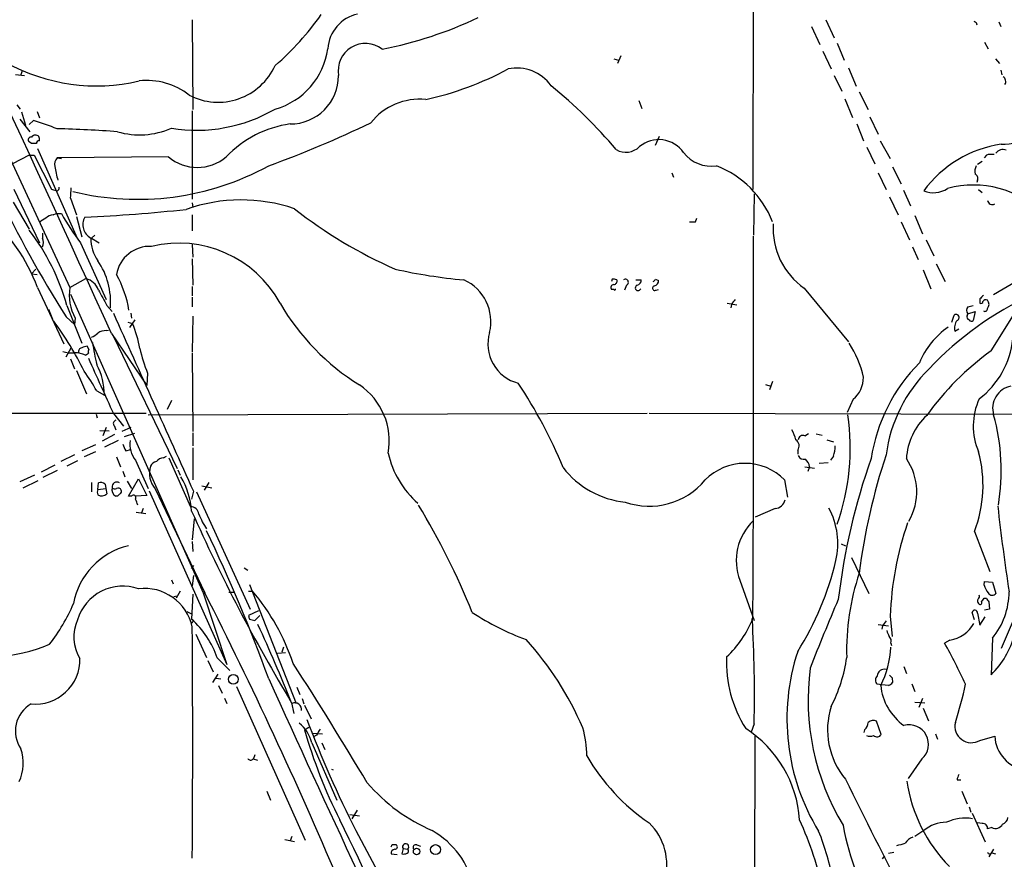
# Model space of a CAD drawing. Extents: x 27 to 1075, y 12 to 914.
# Drawn here: x 379 to 519, y 342 to 461 of the extents above; entities that cross this region are included whole.
import ezdxf

# ---------------------------------------------------------------- set-up
doc = ezdxf.new("R2010")
doc.units = 0
doc.header["$MEASUREMENT"] = 0
doc.layers.add('MAIN', color=5, linetype='CONTINUOUS')

msp = doc.modelspace()

# ---------------------------------------------------------------- linework, layer by layer
at = {"layer": 'MAIN'}
for p, q in [((483.108, 478.4513), (483.0233, 437.388)), ((368.7233, 461.01), (386.1647, 423.5026)), ((403.5213, 461.4333), (403.606, 448.7333)), ((493.3527, 461.4333), (494.538, 458.8933)), ((514.6887, 461.0946), (514.7733, 460.756)), ((517.906, 461.1793), (518.16, 460.502)), ((491.3207, 460.502), (492.506, 457.962)), ((494.9613, 458.1313), (495.9773, 455.7606)), ((515.874, 458.3006), (516.382, 457.3693)), ((492.9293, 457.0306), (494.1147, 454.4906)), ((463.296, 455.93), (463.9733, 455.7606)), ((464.312, 456.3533), (463.804, 455.2526)), ((517.398, 455.93), (517.9907, 455.2526)), ((379.3913, 454.2366), (379.222, 453.644)), ((496.57, 454.66), (497.6707, 452.0353)), ((518.16, 454.3213), (518.3293, 453.644)), ((378.46, 453.7286), (379.73, 453.5593)), ((494.538, 453.5593), (495.6387, 451.358)), ((498.094, 451.2733), (499.364, 448.7333)), ((466.852, 450.0033), (467.2753, 448.9026)), ((496.062, 450.2573), (497.1627, 447.6326)), ((378.6293, 449.4106), (379.1373, 448.818)), ((379.3067, 448.3946), (379.8993, 446.532)), ((381.508, 448.4793), (381.8467, 447.548)), ((403.5213, 448.564), (403.5213, 436.0333)), ((379.0527, 447.3786), (380.492, 445.6006)), ((381, 447.2093), (380.4073, 446.6166)), ((499.618, 447.7173), (500.8033, 445.262)), ((497.7553, 446.7013), (498.6867, 444.3306)), ((380.746, 443.9073), (380.4073, 444.1613)), ((469.7307, 444.9233), (469.138, 443.6533)), ((501.0573, 444.3306), (502.4967, 441.7906)), ((381.5927, 443.23), (387.1807, 430.53)), ((499.1947, 443.3993), (500.2953, 441.0286)), ((380.4073, 442.2986), (378.0367, 441.0286)), ((380.4073, 442.2986), (381.0847, 442.2986)), ((381.0847, 442.2986), (383.54, 437.4726)), ((400.1347, 442.0446), (384.3867, 441.8753)), ((384.3867, 441.8753), (384.9793, 441.7906)), ((515.5353, 441.3673), (514.858, 440.944)), ((516.128, 442.2986), (515.7893, 441.8753)), ((502.8353, 440.6053), (504.0207, 438.2346)), ((471.5087, 439.7586), (471.7627, 439.166)), ((500.8033, 439.7586), (501.904, 437.388)), ((514.858, 438.7426), (514.7733, 438.404)), ((378.206, 437.4726), (381.8467, 429.8526)), ((383.54, 437.4726), (384.302, 437.2186)), ((504.3593, 437.3033), (505.3753, 435.102)), ((515.0273, 437.388), (515.5353, 436.9646)), ((378.1213, 435.61), (380.4073, 431.8)), ((386.2493, 436.2026), (387.096, 433.832)), ((483.1927, 436.7953), (483.108, 430.9533)), ((502.412, 436.372), (503.5973, 433.832)), ((403.5213, 435.5253), (403.606, 434.848)), ((383.794, 433.832), (384.2173, 434.0013)), ((384.2173, 434.0013), (384.9793, 434.0013)), ((387.096, 433.578), (387.858, 430.6993)), ((403.5213, 433.832), (403.5213, 431.546)), ((474.8953, 432.816), (475.0647, 433.324)), ((504.0207, 432.816), (505.206, 430.276)), ((505.968, 433.7473), (507.0687, 431.1226)), ((382.27, 431.2073), (382.27, 430.53)), ((389.7207, 430.9533), (389.2127, 430.53)), ((389.2127, 430.53), (390.3133, 429.8526)), ((507.5767, 430.276), (508.6773, 427.99)), ((387.6887, 429.8526), (391.3293, 421.8093)), ((403.5213, 429.5986), (403.606, 427.8206)), ((505.6293, 429.26), (506.476, 427.482)), ((403.5213, 427.5666), (403.606, 423.8413)), ((380.746, 425.45), (381.3387, 426.1273)), ((507.1533, 426.0426), (508.254, 423.3333)), ((509.016, 426.8893), (510.286, 424.3493)), ((380.746, 425.45), (381.508, 425.3653)), ((386.1647, 423.5026), (388.4507, 424.7726)), ((463.042, 424.688), (462.9573, 424.3493)), ((466.4287, 424.6033), (467.1907, 424.6033)), ((469.2227, 424.688), (469.646, 424.5186)), ((520.446, 424.434), (517.144, 422.4866)), ((381.5927, 423.5026), (385.318, 415.544)), ((403.5213, 423.672), (403.5213, 422.3173)), ((463.296, 423.2486), (462.9573, 423.2486)), ((465.074, 423.8413), (464.82, 423.164)), ((469.3073, 423.164), (469.646, 423.2486)), ((490.3047, 423.418), (496.57, 415.798)), ((386.2493, 422.5713), (405.0453, 380.238)), ((403.5213, 422.148), (403.5213, 420.7933)), ((515.1967, 421.894), (515.1967, 421.3013)), ((383.1167, 420.4546), (383.7093, 419.0153)), ((385.7413, 420.9626), (387.858, 415.6286)), ((391.414, 420.9626), (392.176, 420.116)), ((479.3827, 421.3013), (480.7373, 421.0473)), ((479.9753, 421.132), (479.8907, 420.624)), ((513.5033, 420.7933), (514.2653, 420.9626)), ((516.8053, 414.528), (520.7, 420.7086)), ((385.6567, 419.354), (386.842, 418.2533)), ((386.9267, 419.1846), (386.842, 418.2533)), ((395.3933, 418.9306), (394.6313, 417.83)), ((394.8007, 419.862), (394.8853, 419.1846)), ((403.606, 419.4386), (403.5213, 414.3586)), ((511.2173, 418.592), (511.556, 419.608)), ((513.4187, 419.5233), (513.5033, 419.7773)), ((513.5033, 419.7773), (514.5193, 420.116)), ((514.5193, 420.116), (514.2653, 418.846)), ((391.3293, 417.4066), (391.668, 417.4913)), ((394.3773, 418.592), (395.0547, 418.4226)), ((511.6407, 417.322), (512.2333, 417.6606)), ((392.0913, 416.9833), (397.0867, 409.6173)), ((392.3453, 416.56), (401.4047, 397.8486)), ((385.6567, 413.6813), (386.334, 414.9513)), ((388.874, 414.782), (388.62, 415.2053)), ((386.2493, 413.4273), (386.842, 411.988)), ((388.366, 413.9353), (388.7893, 414.1893)), ((403.5213, 414.1893), (403.606, 403.098)), ((387.096, 411.734), (388.5353, 408.432)), ((397.1713, 411.3953), (397.0867, 409.6173)), ((484.8013, 409.7866), (485.5633, 409.5326)), ((485.8173, 410.21), (485.394, 409.0246)), ((389.9747, 408.8553), (391.0753, 408.2626)), ((400.558, 407.5006), (399.9653, 406.2306)), ((497.2473, 407.67), (496.4007, 405.8073)), ((84.1587, 405.2146), (397.002, 405.7226)), ((389.89, 405.5533), (390.0593, 405.0453)), ((392.3453, 405.638), (393.7847, 403.86)), ((397.256, 405.4686), (468.0373, 405.7226)), ((468.2913, 405.7226), (528.9127, 405.5533)), ((391.3293, 403.6906), (390.8213, 402.5053)), ((392.43, 403.9446), (392.684, 403.352)), ((394.8007, 403.6906), (393.5307, 403.098)), ((390.398, 403.2673), (391.7527, 403.1826)), ((392.5147, 402.6746), (390.7367, 401.7433)), ((395.3087, 402.844), (393.8693, 402.336)), ((403.606, 402.9286), (403.606, 401.066)), ((490.3893, 402.5053), (490.8973, 402.844)), ((491.998, 402.7593), (492.8447, 402.59)), ((389.8053, 401.2353), (387.858, 400.3886)), ((393.0227, 401.828), (391.0753, 400.8966)), ((403.606, 400.812), (403.606, 396.24)), ((493.522, 401.9126), (494.4533, 401.6586)), ((386.842, 399.796), (384.8947, 398.8646)), ((389.8053, 400.2193), (388.1967, 399.542)), ((392.7687, 399.542), (393.3613, 398.1026)), ((394.1233, 400.3886), (394.8007, 400.558)), ((399.4573, 399.3726), (399.8807, 399.6266)), ((400.2193, 399.3726), (403.2673, 392.43)), ((489.3733, 400.4733), (489.3733, 399.8806)), ((494.4533, 399.6266), (494.03, 399.034)), ((384.048, 398.3566), (382.1007, 397.3406)), ((387.2653, 398.9493), (385.7413, 398.1873)), ((395.478, 399.034), (397.256, 395.0546)), ((490.3893, 398.1026), (491.744, 397.9333)), ((491.0667, 398.1026), (490.8127, 397.4253)), ((492.4213, 398.6106), (493.6913, 398.6953)), ((381.1693, 396.9173), (379.0527, 395.986)), ((384.3867, 397.5946), (382.3547, 396.5786)), ((393.7, 397.51), (393.954, 396.6633)), ((401.4893, 397.6793), (401.828, 396.9173)), ((379.5607, 395.1393), (381.6773, 396.1553)), ((389.2127, 395.9013), (389.2127, 394.5466)), ((390.144, 394.8853), (390.2287, 395.8166)), ((391.16, 395.6473), (391.2447, 395.0546)), ((394.2927, 396.0706), (394.8853, 395.0546)), ((394.462, 393.954), (395.9013, 396.4093)), ((395.9013, 396.4093), (397.0867, 394.0386)), ((404.876, 395.3933), (406.3153, 395.1393)), ((405.892, 395.9013), (405.2147, 394.8006)), ((487.5107, 396.24), (487.934, 393.7846)), ((390.144, 394.8853), (391.2447, 395.0546)), ((391.2447, 395.0546), (391.414, 394.2926)), ((392.938, 393.954), (392.684, 393.954)), ((394.8853, 393.954), (394.462, 393.954)), ((397.0867, 394.0386), (395.478, 393.954)), ((397.4253, 394.716), (408.432, 370.078)), ((398.272, 394.97), (405.2993, 380.238)), ((403.6907, 394.6313), (403.4367, 393.5306)), ((404.114, 394.5466), (411.734, 377.952)), ((395.5627, 391.668), (396.9173, 391.4986)), ((396.5787, 392.176), (396.3247, 391.5833)), ((486.156, 392.176), (483.362, 390.9906)), ((403.7753, 390.7366), (403.5213, 387.7733)), ((514.4347, 388.9586), (516.636, 383.286)), ((403.5213, 387.5193), (403.606, 386.08)), ((495.554, 387.1806), (496.1467, 386.9266)), ((403.6907, 384.1326), (403.352, 383.7093)), ((496.9933, 385.2333), (499.4487, 380.1533)), ((403.6907, 382.6933), (403.5213, 381.254)), ((410.8873, 383.794), (411.3953, 383.4553)), ((400.558, 382.1006), (400.812, 381.508)), ((411.6493, 381.4233), (418.2533, 364.5746)), ((481.1607, 382.016), (483.1927, 376.3433)), ((515.7893, 381.3386), (515.874, 381.8466)), ((515.874, 381.8466), (516.9747, 381.762)), ((516.9747, 381.762), (517.4827, 380.1533)), ((522.224, 381.762), (518.2447, 372.364)), ((400.8967, 379.73), (401.4047, 379.8146)), ((401.828, 380.492), (401.2353, 379.476)), ((403.606, 380.0686), (403.4367, 376.5126)), ((405.0453, 380.238), (408.432, 370.078)), ((408.686, 380.3226), (409.3633, 380.3226)), ((411.48, 380.492), (412.0727, 380.492)), ((515.7893, 379.476), (516.128, 379.476)), ((516.4667, 378.968), (516.5513, 377.952)), ((402.7593, 377.6133), (403.4367, 377.2746)), ((412.9193, 377.698), (411.48, 377.0206)), ((412.4113, 376.3433), (413.0887, 377.0206)), ((514.4347, 376.428), (514.096, 377.444)), ((514.858, 377.3593), (515.1967, 375.666)), ((516.5513, 377.952), (515.874, 377.7826)), ((411.6493, 376.5126), (412.4113, 376.3433)), ((500.8033, 375.7506), (502.2427, 375.5813)), ((501.396, 375.5813), (501.3113, 375.0733)), ((502.4967, 376.936), (502.7507, 374.0573)), ((515.1967, 375.666), (515.9587, 376.8513)), ((404.0293, 374.396), (405.5533, 371.094)), ((502.5813, 373.126), (502.666, 372.7873)), ((510.9633, 373.5493), (510.2013, 373.126)), ((516.9747, 373.8033), (516.8053, 368.6386)), ((415.6287, 371.6866), (416.7293, 371.7713)), ((416.4753, 372.5333), (416.2213, 371.856)), ((405.7227, 370.6706), (406.4847, 369.062)), ((407.0773, 371.0093), (408.8553, 369.2313)), ((407.162, 368.7233), (406.4, 367.538)), ((504.444, 369.824), (504.7827, 368.808)), ((406.908, 368.1306), (407.5853, 368.046)), ((501.3113, 367.1993), (500.634, 367.284)), ((502.2427, 367.1146), (501.3113, 367.1993)), ((502.7507, 368.2153), (502.8353, 367.538)), ((505.5447, 367.3686), (505.968, 366.268)), ((407.2467, 367.1146), (407.7547, 366.014)), ((409.7867, 366.9453), (419.5233, 345.186)), ((418.338, 366.8606), (418.7613, 365.8446)), ((408.0933, 365.3366), (408.432, 364.5746)), ((417.576, 364.6593), (417.9147, 363.1353)), ((419.1, 365.252), (419.354, 364.49)), ((505.968, 364.744), (507.4073, 364.6593)), ((507.0687, 365.252), (506.5607, 363.982)), ((419.4387, 364.3206), (420.37, 362.3733)), ((507.1533, 363.8973), (507.9153, 362.1193)), ((483.1927, 361.696), (482.7693, 360.5106)), ((501.2267, 360.172), (500.5493, 362.0346)), ((419.4387, 360.8493), (420.0313, 361.188)), ((420.4547, 360.3413), (421.9787, 360.2566)), ((498.856, 360.8493), (498.7713, 360.426)), ((508.9313, 360.2566), (509.1853, 359.4946)), ((420.4547, 358.9866), (424.0107, 350.8586)), ((421.132, 360.0873), (420.7087, 359.8333)), ((421.894, 358.9866), (422.3173, 358.0553)), ((483.2773, 359.918), (483.1927, 321.31)), ((515.1967, 359.3253), (517.3133, 359.918)), ((412.4113, 357.2933), (412.1573, 356.616)), ((412.1573, 356.7006), (412.75, 356.5313)), ((506.984, 356.7006), (505.0367, 353.9066)), ((423.2487, 355.2613), (423.5027, 355.1766)), ((511.9793, 353.7373), (512.4873, 353.7373)), ((414.1047, 352.1286), (414.6127, 350.8586)), ((512.6567, 352.1286), (513.4187, 350.3506)), ((426.8893, 349.4193), (426.1273, 348.234)), ((513.6727, 349.9273), (513.9267, 349.1653)), ((425.8733, 348.8266), (427.228, 348.6573)), ((514.096, 348.996), (515.9587, 344.932)), ((426.72, 346.5406), (435.0173, 331.0466)), ((507.238, 346.5406), (505.968, 345.694)), ((515.5353, 347.5566), (514.858, 347.6413)), ((516.89, 346.964), (516.2973, 346.7946)), ((416.6447, 345.2706), (417.9993, 345.0166)), ((417.6607, 345.694), (417.4067, 345.1013)), ((432.3927, 344.5933), (432.4773, 344.5086)), ((433.4087, 344.0006), (433.2393, 343.2386)), ((433.4087, 344.0006), (434.086, 343.916)), ((435.356, 344.5086), (435.864, 344.3393)), ((502.2427, 343.3233), (503.0047, 343.4926)), ((517.144, 343.916), (516.4667, 342.8153)), ((431.7153, 343.2386), (432.562, 343.154)), ((501.396, 342.5613), (501.7347, 342.9846)), ((516.89, 343.408), (517.398, 343.2386))]:
    msp.add_line(p, q, dxfattribs=at)
for centre, radius in [((409.3501, 367.9853), 0.6792), ((435.3411, 343.5713), 0.4604), ((438.0204, 343.8509), 0.7049)]:
    msp.add_circle(centre, radius, dxfattribs=at)
for centre, radius, start, end in [((-5101.22, -2085.1045), 6036.2996, 24.48826727, 25.33537612), ((389.4423, 484.9645), 39.5735, 310.780085, 324.874779), ((428.1514, 456.985), 5.4243, 102.536369, 175.937336), ((418.8333, 515.5062), 59.3683, 281.279347, 295.163328), ((556.8793, 545.8742), 94.6976, 243.31362, 243.542749), ((428.0676, 454.2397), 3.8633, 52.014452, 190.143808), ((412.5066, 458.7647), 10.3288, 285.633294, 352.235708), ((389.942, 478.5412), 26.4439, 240.959222, 283.212283), ((407.1764, 458.6926), 8.9149, 242.775299, 335.52094), ((427.0594, 494.0253), 44.8841, 282.306442, 298.258815), ((449.548, 448.6509), 5.9695, 35.530649, 101.969332), ((397.1096, 443.2678), 9.5955, 51.384953, 96.724558), ((417.4331, 453.5329), 6.8317, 269.778588, 0.221412), ((518.0903, 452.7161), 0.788, 327.205358, 58.783105), ((410.1946, 397.8521), 69.9975, 40.230081, 50.830713), ((435.8057, 441.2693), 8.941, 84.735951, 141.209588), ((404.1703, 467.8737), 22.0628, 260.576657, 300.26513), ((86.368, -400.0594), 897.0353, 70.5960418, 70.8252243), ((363.0505, 582.8722), 151.077, 289.853494, 295.813814), ((518.2031, 454.0646), 10.2421, 270.232717, 319.869747), ((379.3316, 257.3609), 188.7308, 85.865719, 88.465166), ((396.0657, 456.0886), 10.9445, 253.394525, 294.233952), ((419.5956, 431.3023), 15.5538, 98.090145, 136.318134), ((380.6507, 444.4629), 0.3876, 75.766569, 231.095458), ((381.2884, 444.4683), 0.6567, 43.85251, 145.678393), ((381.8467, 443.9072), 0.4234, 90, 179.986468), ((380.9145, 444.4998), 0.9474, 349.712463, 26.551528), ((469.6813, 440.189), 4.2883, 34.814809, 129.792912), ((381.0846, 274.5574), 169.3502, 89.885409, 90.114558), ((465.0083, 445.4358), 2.7438, 239.95881, 314.654475), ((477.1115, 445.6588), 4.941, 217.699037, 278.697849), ((520.6613, 427.3206), 16.678, 98.331338, 143.595881), ((518.4493, 441.9247), 1.1526, 65.789706, 146.992387), ((385.1063, 441.0286), 1.1112, 130.360804, 197.741921), ((404.241, 446.8533), 6.3234, 229.504946, 310.495054), ((516.9745, 438.4925), 3.8991, 86.261973, 102.538849), ((393.6473, 441.7569), 9.6584, 186.342026, 198.185262), ((395.8041, 474.5716), 38.5553, 256.170352, 298.766847), ((472.6791, 427.6364), 14.1223, 21.516327, 68.483673), ((516.3814, 439.9279), 1.8927, 153.425472, 190.30593), ((514.2653, 438.9966), 0.6448, 336.802576, 66.802576), ((516.9984, 503.1501), 155.7961, 205.104945, 212.537905), ((384.2807, 437.5997), 0.3817, 273.198981, 19.417554), ((379.1054, 437.3452), 7.2347, 350.913039, 2.351194), ((508.6104, 440.5972), 3.6467, 247.892826, 303.52927), ((514.2916, 423.9476), 14.095, 45.013222, 105.079282), ((410.4586, 412.6155), 23.3162, 71.130659, 109.502096), ((516.9887, 435.9768), 0.7005, 189.266013, 297.603885), ((377.7289, 666.1419), 232.8878, 272.597024, 276.149041), ((459.1128, 487.226), 66.7199, 231.960094, 246.312309), ((355.4699, 413.4777), 27.9803, 20.994832, 47.436482), ((383.6942, 430.8563), 2.6323, 110.368798, 134.576735), ((383.893, 432.364), 1.4713, 93.858111, 139.271992), ((415.6991, 451.1045), 35.16, 209.106804, 217.188122), ((390.1862, 432.435), 2.1792, 150.944885, 240.94846), ((474.472, 644.4658), 211.6502, 269.885409, 270.114592), ((356.1816, 412.8502), 30.6527, 15.346482, 37.783784), ((496.2459, 431.9105), 10.3644, 176.396044, 235.024057), ((381.169, 429.895), 1.271, 330.02587, 29.97413), ((394.5768, 430.4815), 5.449, 179.490021, 215.560047), ((-6554.7856, 414.6916), 7037.912, 359.68987209, 0.13100866), ((397.5015, 424.5491), 4.8027, 86.866824, 170.215242), ((401.6176, 413.4458), 16.3592, 28.697753, 103.624767), ((381.4486, 421.4205), 10.5036, 355.651039, 34.122005), ((448.1185, 495.274), 70.9312, 257.120636, 265.08778), ((387.8275, 422.2968), 2.553, 19.857325, 75.871225), ((379.2911, 417.797), 15.4572, 9.263785, 29.316239), ((439.3726, 418.6829), 6.4955, 346.373447, 65.708547), ((463.2767, 423.8147), 0.9043, 60.696778, 105.042839), ((463.2614, 424.4185), 0.4937, 274.018644, 21.978095), ((464.9238, 424.2564), 0.4415, 289.892177, 128.211893), ((466.4498, 424.5681), 0.7417, 281.525044, 2.720065), ((384.3534, 509.2186), 119.7841, 314.885442, 315.114558), ((468.9051, 424.4834), 0.7417, 281.525044, 2.720065), ((392.6985, 422.4294), 6.6214, 170.672253, 209.343895), ((941.1605, 718.3824), 625.0438, 208.1847606, 208.4139479), ((463.2961, 423.5026), 0.4234, 90.013532, 216.859073), ((463.423, 423.291), 0.1339, 198.462013, 18.421413), ((466.7356, 423.4709), 0.3951, 110.379542, 339.620458), ((469.1144, 423.4321), 0.3302, 100.663358, 305.735304), ((649.5622, 294.4648), 211.6703, 143.014179, 143.243351), ((541.9674, 380.0648), 46.6141, 114.485876, 136.776983), ((642.4256, 295.1731), 179.57, 134.885386, 135.114614), ((516.0433, 421.3012), 0.4937, 59.040224, 149.024302), ((515.5356, 421.132), 0.9651, 322.11252, 37.882794), ((444.9381, 438.1607), 33.5193, 210.197033, 238.105632), ((514.1598, 420.2853), 0.8301, 142.267279, 217.732721), ((515.3661, 421.4988), 0.2602, 229.379598, 12.545532), ((515.9164, 420.518), 0.3815, 236.297437, 3.200657), ((6705.6879, 3243.5942), 6916.0508, 204.09725929, 204.32644229), ((511.8291, 419.2611), 0.4415, 289.892177, 128.211893), ((513.334, 417.7454), 1.7454, 140.90853, 194.038632), ((513.7433, 419.3116), 0.3875, 146.88812, 259.502061), ((514.0074, 419.1576), 0.4045, 214.145878, 309.613322), ((346.0302, 390.915), 46.9886, 26.184475, 36.343055), ((379.9177, 412.1746), 16.3758, 9.461747, 22.429045), ((517.1669, 408.5829), 11.3482, 124.683498, 157.996734), ((388.2952, 418.945), 2.6346, 290.380163, 314.566345), ((391.2165, 415.5576), 1.8524, 86.508943, 125.377677), ((451.179, 415.5092), 5.7342, 163.345833, 255.562444), ((507.949, 417.3267), 11.9555, 306.808267, 354.694887), ((387.8927, 414.4587), 0.4938, 94.029405, 201.962994), ((388.7049, 413.6807), 1.527, 93.187323, 123.684864), ((389.7215, 414.3585), 0.9474, 153.448472, 190.287538), ((426.6716, 421.146), 37.6833, 188.289071, 193.138153), ((426.3087, 422.5437), 31.1973, 194.245775, 200.93759), ((485.4533, 408.0715), 13.5123, 11.660947, 34.005837), ((386.4609, 419.0147), 4.756, 253.98411, 274.596065), ((386.5991, 409.5829), 4.6974, 67.904819, 87.035935), ((2359.0509, 1298.5675), 2159.9199, 204.1899547, 204.4191394), ((539.7679, 382.4214), 39.473, 125.572302, 144.427698), ((381.8017, 408.1981), 9.2738, 0.398499, 28.200957), ((523.8618, 395.6095), 24.3539, 134.985693, 171.312596), ((522.6752, 397.0304), 20.9545, 134.453989, 172.415909), ((369.3221, 397.6755), 23.4844, 28.427858, 36.514377), ((494.7347, 410.7215), 3.9528, 309.467984, 1.175616), ((421.9551, 401.8002), 9.4996, 349.383124, 56.284673), ((391.3315, 371.2249), 70.0909, 22.473868, 33.544445), ((520.2217, 406.3829), 3.2106, 101.177988, 196.545236), ((523.4869, 403.8923), 9.2226, 155.241999, 203.469584), ((464.5058, 400.7922), 32.3196, 340.445285, 8.319464), ((513.9384, 398.6922), 9.1751, 133.168506, 176.276772), ((489.023, 397.5686), 29.2096, 350.373441, 15.691584), ((392.811, 404.2409), 0.4827, 105.254078, 217.87186), ((483.7825, 400.5571), 5.5063, 14.251265, 30.503162), ((490.1212, 401.8985), 0.6633, 66.162913, 178.782043), ((396.0068, 401.8065), 2.3575, 191.90906, 216.972457), ((398.3572, 401.3201), 3.6765, 172.05922, 218.449761), ((488.5717, 401.0739), 1.0016, 323.157559, 56.858869), ((489.2528, 401.2864), 5.459, 342.298913, 357.686108), ((399.5558, 397.9056), 1.4703, 93.841292, 139.28881), ((444.3802, 403.0247), 13.422, 192.80472, 228.720789), ((490.227, 399.9793), 0.8144, 199.213679, 287.656219), ((586.9245, 371.6582), 89.5557, 161.687877, 172.703585), ((497.4361, 395.4991), 18.2135, 338.954923, 15.020213), ((400.7849, 397.179), 3.3458, 162.46025, 221.317541), ((398.7518, 397.6088), 1.2937, 103.888001, 153.43693), ((466.1991, 405.7781), 12.7368, 217.536584, 264.167119), ((481.8803, 390.6943), 7.9029, 44.565782, 135.433709), ((489.0868, 397.7464), 2.0117, 10.198872, 46.403859), ((588.0563, 368.1839), 93.5889, 160.588637, 173.174472), ((497.9664, 394.5769), 8.2859, 329.712454, 34.650371), ((392.6783, 391.0935), 10.7841, 3.954946, 31.096605), ((390.583, 395.1192), 0.7822, 42.46635, 116.931928), ((393.0428, 394.8093), 0.9275, 159.157637, 247.241857), ((392.8057, 395.2954), 0.6488, 53.455111, 193.922719), ((392.5109, 395.3665), 0.4047, 214.153419, 309.575331), ((468.3305, 402.8108), 10.2905, 250.554529, 320.317545), ((390.8639, 394.5043), 0.8145, 152.110409, 207.889591), ((390.6792, 394.9569), 0.9906, 237.298135, 317.884668), ((392.9804, 394.589), 0.5115, 24.440246, 114.450444), ((477.7448, 309.4609), 119.7133, 134.876948, 135.106165), ((393.1071, 394.6313), 0.3788, 296.598874, 26.54476), ((395.1816, 393.7422), 0.3642, 324.476953, 144.442206), ((184.006, 308.4358), 227.9507, 21.690305, 21.919497), ((403.3057, 391.2753), 1.1553, 6.894966, 91.904692), ((344.3474, 337.5277), 106.6353, 21.982632, 31.147471), ((485.955, 393.8544), 1.6904, 276.829043, 346.018836), ((842.2242, 429.4661), 326.5847, 186.496657, 188.639543), ((630.7084, 493.0717), 248.7988, 204.009787, 211.095763), ((415.6645, 395.8992), 12.0757, 201.803524, 213.141702), ((484.5605, 387.2094), 10.509, 346.801999, 28.728029), ((488.4902, 384.7875), 7.836, 133.381999, 200.713083), ((546.8047, 375.5316), 44.3302, 160.753926, 178.184543), ((196.0518, 288.8421), 232.2308, 19.941272, 25.56104), ((396.9303, 376.7853), 10.4374, 103.679294, 169.351209), ((454.1389, 394.3516), 41.7578, 327.541415, 346.791315), ((530.8366, 372.054), 34.534, 161.464632, 181.592955), ((393.688, 374.5008), 6.7056, 70.727132, 163.297564), ((519.0563, 382.3881), 3.4314, 197.809238, 218.798798), ((396.6971, 373.8825), 6.9935, 12.632866, 96.533895), ((-180.3902, 82.8956), 656.8445, 23.0130218, 26.9159593), ((388.0555, 360.2547), 31.4066, 18.552233, 40.118057), ((514.7732, 379.73), 0.3787, 296.585347, 26.55152), ((516.96, 380.5545), 0.6589, 208.704137, 322.491847), ((508.9033, 380.4281), 10.442, 320.62172, 359.88587), ((362.8368, 388.8603), 25.9056, 322.12717, 336.941853), ((724.993, 279.6792), 250.524, 156.567026, 158.972802), ((515.3758, 379.1015), 0.5211, 146.212351, 228.033217), ((515.239, 378.841), 0.2469, 210.959776, 30.959776), ((388.62, 463.872), 152.6261, 326.200547, 326.42973), ((643.3088, 463.9046), 152.6537, 213.578079, 213.807241), ((538.557, 419.0891), 133.8593, 198.316987, 198.546184), ((464.002, 409.463), 38.1666, 237.02692, 249.842978), ((514.477, 377.4016), 0.3834, 353.66476, 173.649905), ((392.4502, 373.985), 5.7316, 154.771316, 212.272619), ((403.3943, 376.2587), 0.2441, 260.549249, 80.522245), ((394.3821, 366.5668), 13.4501, 19.286749, 47.685449), ((216.7402, 285.3652), 215.9226, 21.545125, 24.746288), ((468.6998, 382.4547), 15.4749, 313.224932, 337.758562), ((289.7153, 365.8509), 193.522, 358.76977, 3.183308), ((670.9909, 248.9081), 211.6803, 143.014185, 143.243346), ((510.1992, 378.2453), 4.7577, 279.241773, 330.742222), ((-1661.0825, 359.029), 2064.6688, 359.5453573, 0.4546427), ((713.8113, 459.122), 227.9506, 201.682146, 201.911352), ((508.2884, 377.3935), 12.2142, 314.210532, 345.383626), ((374.5074, 393.5512), 22.3875, 252.544692, 293.086485), ((417.9365, 343.6605), 44.5164, 23.068325, 42.323341), ((501.8338, 373.4224), 0.8041, 338.370598, 52.142514), ((427.6838, 327.5957), 94.2451, 24.905176, 28.888393), ((518.3861, 362.3997), 30.5413, 161.796477, 211.46898), ((489.2945, 373.162), 13.3017, 332.958561, 357.29092), ((381.2457, 370.8222), 6.3591, 264.727098, 0.922665), ((-80.0115, 49.8626), 592.0241, 30.8348997, 32.7632094), ((496.4616, 370.3143), 17.1853, 177.117216, 212.745463), ((475.5837, 373.8472), 20.9143, 332.380269, 352.435517), ((525.1284, 365.0549), 34.2758, 172.430509, 211.193186), ((501.6829, 368.3705), 1.0535, 77.885872, 174.618963), ((2950.2615, 1520.0819), 2785.3168, 204.431835, 205.6699464), ((501.1984, 367.8766), 0.8184, 133.598957, 226.396215), ((501.9037, 368.2155), 1.1519, 287.115163, 323.973724), ((587.2563, 453.0596), 119.7487, 224.885409, 225.114592), ((463.0861, 377.6861), 51.1475, 341.981925, 348.265644), ((509.0327, 367.9104), 7.9307, 185.758973, 234.64801), ((382.851, 360.6556), 4.4156, 119.72927, 214.729457), ((418.0469, 363.6785), 0.9758, 352.941987, 113.315012), ((504.5231, 360.8343), 10.9242, 162.323705, 219.934372), ((415.7375, 357.9475), 4.8303, 12.422664, 52.519208), ((570.2397, 419.2174), 160.8721, 200.724587, 206.857153), ((497.896, 361.9643), 1.4713, 310.728008, 356.141889), ((500.0836, 361.0611), 1.0792, 64.43462, 131.822252), ((514.0073, 361.342), 2.3412, 167.084441, 300.531057), ((488.4335, 380.439), 71.722, 195.85084, 206.832748), ((633.0424, 233.5218), 246.8296, 148.922635, 149.151838), ((445.4345, 357.0649), 14.0516, 0.240982, 16.702212), ((472.979, 346.9897), 16.6829, 3.694183, 57.236689), ((505.1613, 358.7752), 2.7616, 311.301861, 105.054773), ((499.618, 361.4422), 1.5266, 250.563296, 289.436704), ((500.6006, 360.5796), 0.7471, 230.561667, 326.935301), ((522.4873, 360.2026), 5.1818, 183.148427, 260.491506), ((373.2049, 356.1329), 6.343, 335.309272, 18.446946), ((411.8021, 356.9748), 0.4488, 204.977557, 322.333315), ((484.6491, 371.66), 29.0599, 210.013792, 235.743401), ((447.6255, 369.9318), 25.466, 220.734001, 246.711659), ((4691.3342, 2440.9381), 4685.6858, 206.4504581, 206.6796411), ((526.2027, 356.6151), 21.5519, 188.127959, 224.681364), ((513.5039, 353.6524), 1.527, 146.315136, 176.812677), ((121.3728, 197.247), 338.5145, 22.364574, 26.457112), ((447.7242, 328.6059), 46.2008, 11.396808, 24.908919), ((510.504, 342.635), 5.0912, 90.548069, 129.903553), ((513.2073, 341.4586), 6.845, 81.824441, 113.70616), ((518.1548, 348.4615), 1.0229, 284.678844, 356.73814), ((431.3131, 335.7343), 12.4806, 12.790327, 59.979407), ((462.5545, 341.7022), 8.2573, 344.017624, 45.992624), ((462.0585, 333.9588), 32.7559, 9.46261, 22.428182), ((535.4244, 354.6053), 40.2839, 190.444388, 210.747445), ((515.6201, 346.8794), 0.6825, 352.862488, 97.137512), ((517.3981, 347.9798), 1.1357, 243.425925, 333.441717), ((506.2196, 343.8132), 1.8659, 105.721847, 149.414885), ((432.3082, 343.3231), 0.5989, 98.149042, 188.111161), ((347.145, 386.7639), 94.6529, 333.31359, 333.542827), ((432.1387, 471.5932), 127.0002, 269.885409, 270.114592), ((432.2696, 344.2469), 0.3341, 262.034805, 51.562485), ((433.7823, 344.2383), 0.4428, 313.298102, 212.46623), ((433.7744, 343.6581), 0.4044, 304.126202, 39.613322), ((435.2036, 344.17), 0.3714, 65.768033, 223.155907), ((419.3773, 640.8952), 308.1553, 285.828233, 286.057433), ((516.6078, 343.5491), 0.3156, 190.312966, 333.434949), ((433.4507, 344.8068), 1.5824, 262.322568, 290.362373)]:
    msp.add_arc(centre, radius, start, end, dxfattribs=at)

doc.saveas('drawing.dxf')
